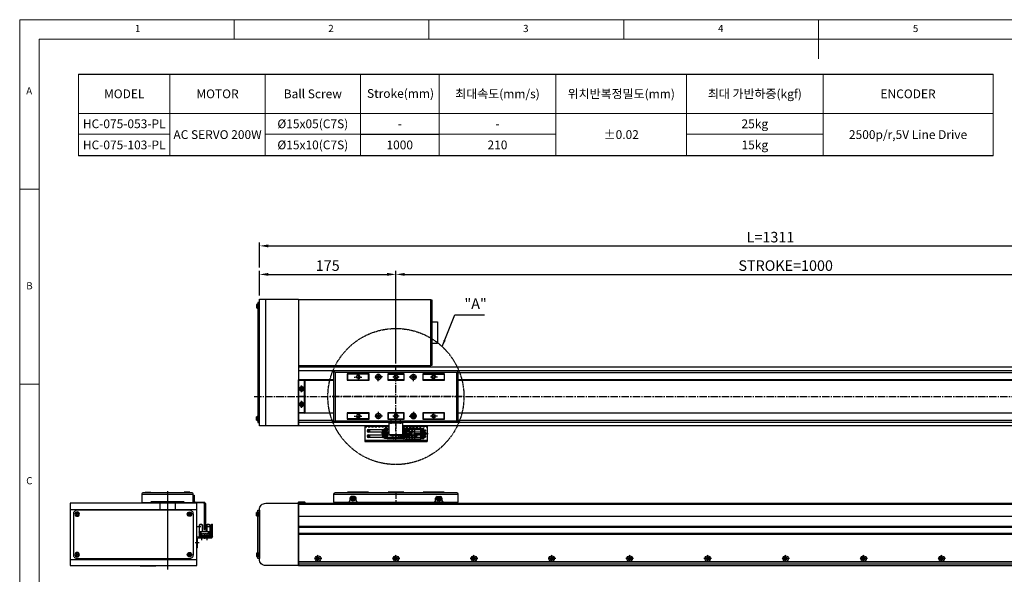
# Model space of a CAD drawing. Units: millimetres. Extents: x 10 to 6110, y 10 to 1395.
# Drawn here: x 4110 to 5373, y 684 to 1395 of the extents above; entities that cross this region are included whole.
import ezdxf

# ---------------------------------------------------------------- set-up
doc = ezdxf.new("R2010")
doc.units = ezdxf.units.MM
doc.header["$LTSCALE"] = 0.5
doc.header["$PDSIZE"] = -1
for name, pattern in [('CENTER', [2, 1.25, -0.25, 0.25, -0.25]), ('CENTER2', [28.575, 19.05, -3.175, 3.175, -3.175]), ('HIDDEN', [0.375, 0.25, -0.125]), ('PHANTOM', [2.5, 1.25, -0.25, 0.25, -0.25, 0.25, -0.25])]:
    doc.linetypes.add(name, pattern=pattern)
for name, color, linetype in [('1', 3, 'CENTER2'), ('2', 5, 'HIDDEN'), ('3', 6, 'PHANTOM'), ('4', 4, 'Continuous'), ('CL', 1, 'CENTER'), ('표제란', 4, 'Continuous')]:
    doc.layers.add(name, color=color, linetype=linetype)
doc.styles.get("Standard").update_dxf_attribs({"font": 'romans.shx', "bigfont": 'whgtxt.shx'})
doc.dimstyles.new('A3', dxfattribs={"dimscale": 4.5, "dimtxt": 3, "dimasz": 2.5, "dimexe": 1, "dimexo": 1, "dimgap": 1, "dimtad": 1, "dimdec": 4, "dimdsep": 46, "dimtxsty": 'Standard', "dimcen": 0, "dimclrd": 4, "dimclre": 4, "dimclrt": 254, "dimazin": 2, "dimtfac": 1, "dimtdec": 4, "dimtmove": 0, "dimatfit": 3, "dimfxl": 1, "dimtolj": 1, "dimarcsym": 0})

# ---------------------------------------------------------------- blocks, each defined once
blk = doc.blocks.new('표제란2')
at = {"linetype": 'Continuous', "lineweight": 0}
for p, q in [((10, 297), (10, 20)), ((410, 297), (10, 297))]:
    blk.add_line(p, q, dxfattribs=at)
at = {"layer": '표제란', "linetype": 'Continuous', "lineweight": 0}
for p, q in [((65, 292), (65, 297)), ((115, 297), (115, 292)), ((165, 292), (165, 297)), ((215, 297), (215, 287)), ((15, 292), (15, 25)), ((405, 292), (15, 292)), ((15, 253.5), (10, 253.5)), ((10, 203.5), (15, 203.5))]:
    blk.add_line(p, q, dxfattribs=at)
at = {"layer": '표제란', "linetype": 'Continuous', "lineweight": 0, "char_height": 1.85, "attachment_point": 1}
for s, insert in [('1', (39.58, 295.67)), ('2', (89.17, 295.67)), ('3', (139.17, 295.67)), ('4', (189.17, 295.67)), ('5', (239.17, 295.67)), ('A', (11.67, 279.67)), ('B', (11.67, 229.67)), ('C', (11.67, 179.67))]:
    blk.add_mtext(s, dxfattribs=dict(at, insert=insert))
blk = doc.blocks.new('A$C508A31F9')
for p, q in [((1.4, 29.8), (1.4, 9.6)), ((2.2, 27.3), (7.2, 27.3)), ((2.4, 30.8), (14, 30.8)), ((4.7, 29.8), (4.7, 24.8)), ((9.2, 27.3), (14.2, 27.3)), ((11.7, 29.8), (11.7, 24.8)), ((15, 29.8), (15, 9.6)), ((0, 20.3), (5.7, 20.3)), ((1.7, 23.8), (7.2, 23.8)), ((1.7, 16.8), (14.7, 16.8)), ((2.2, 20.8), (2.2, 19.8)), ((3.5, 20.8), (2.2, 20.8)), ((2.2, 19.8), (3.5, 19.8)), ((4.8, 20.3), (3.5, 21.5)), ((3.5, 21.5), (3.5, 20.8)), ((3.5, 19.1), (4.8, 20.3)), ((3.5, 19.8), (3.5, 19.1)), ((5.2, 16.8), (5.2, 13.8)), ((5.2, 15.8), (8.2, 15.8)), ((5.2, 13.8), (8.2, 13.8)), ((5.7, 23.5), (5.7, 17.1)), ((7.2, 23.8), (7.2, 22.3)), ((7.2, 22.8), (9.2, 22.8)), ((7.2, 22.3), (9.2, 22.3)), ((8.2, 16.8), (8.2, 13.8)), ((9.2, 23.8), (14.7, 23.8)), ((9.2, 23.8), (9.2, 22.3)), ((10.7, 23.5), (10.7, 17.1)), ((10.7, 20.3), (16.1, 20.3)), ((12.8, 20.8), (11.5, 20.8)), ((11.5, 20.8), (11.5, 19.8)), ((11.5, 19.8), (12.8, 19.8)), ((14.1, 20.3), (12.8, 21.5)), ((12.8, 21.5), (12.8, 20.8)), ((12.8, 19.1), (14.1, 20.3)), ((12.8, 19.8), (12.8, 19.1)), ((1.7, 9.3), (1.7, 5.5)), ((1.7, 9.3), (14.7, 9.3)), ((1.7, 5.8), (3.7, 5.8)), ((1.7, 5.5), (3.1, 5.5)), ((3.1, 5.8), (3.1, 4.1)), ((3.7, 9.3), (3.7, 5.8)), ((4, 4.4), (4, 3.9)), ((4.1, 3.1), (4.4, 3.1)), ((4.4, 9.8), (4.4, 2.5)), ((4.8, 4.4), (4.8, 3.9)), ((5.1, 9.3), (5.1, 3.8)), ((5.1, 8.1), (6.2, 8.1)), ((5.1, 6.5), (6.2, 6.5)), ((5.1, 5.8), (6.2, 5.8)), ((5.1, 5.5), (6.2, 5.5)), ((6.2, 9.3), (6.2, 3.8)), ((6.5, 4.4), (6.5, 3.9)), ((6.9, 9.8), (6.9, 2.5)), ((7.3, 4.4), (7.3, 3.9)), ((7.6, 9.3), (7.6, 3.8)), ((7.6, 8.1), (8.7, 8.1)), ((7.6, 6.5), (8.7, 6.5)), ((7.6, 5.8), (8.7, 5.8)), ((7.6, 5.5), (8.7, 5.5)), ((8.7, 9.3), (8.7, 3.8)), ((9, 4.4), (9, 3.9)), ((9.4, 9.8), (9.4, 2.5)), ((9.8, 4.4), (9.8, 3.9)), ((10.1, 9.3), (10.1, 3.8)), ((10.1, 8.1), (11.3, 8.1)), ((10.1, 6.5), (11.3, 6.5)), ((10.1, 5.8), (11.3, 5.8)), ((10.1, 5.5), (11.3, 5.5)), ((11.3, 9.3), (11.3, 3.8)), ((11.6, 4.4), (11.6, 3.9)), ((12, 9.8), (12, 2.5)), ((12.4, 4.4), (12.4, 3.9)), ((12.7, 9.3), (12.7, 3.8)), ((12.7, 5.8), (14.7, 5.8)), ((12.7, 5.5), (14.7, 5.5)), ((14.7, 9.3), (14.7, 5.5))]:
    blk.add_line(p, q)
for centre in [(4.7, 27.3), (11.7, 27.3)]:
    blk.add_circle(centre, 1.75)
for centre, radius, start, end in [((2.4, 29.8), 1, 90, 180), ((14, 29.8), 1, 0, 90), ((1.7, 23.5), 0.3, 90, 180), ((1.7, 17.1), 0.3, 180, 270), ((5.4, 23.5), 0.3, 0, 90), ((5.4, 17.1), 0.3, 270, 0), ((11, 23.5), 0.3, 90, 180), ((11, 17.1), 0.3, 180, 270), ((14.7, 23.5), 0.3, 0, 90), ((14.7, 17.1), 0.3, 270, 0), ((1.7, 9.6), 0.3, 180, 270), ((4.1, 4.1), 0.97, 180, 270), ((4.4, 4.4), 0.4, 0, 180), ((4.4, 3.9), 0.4, 180, 0), ((4.4, 3.8), 0.7, 270, 0), ((6.9, 3.8), 0.7, 180, 0), ((6.9, 4.4), 0.4, 0, 180), ((6.9, 3.9), 0.4, 180, 0), ((9.4, 3.8), 0.7, 180, 0), ((9.4, 4.4), 0.4, 0, 180), ((9.4, 3.9), 0.4, 180, 0), ((12, 3.8), 0.7, 180, 0), ((12, 4.4), 0.4, 0, 180), ((12, 3.9), 0.4, 180, 0), ((14.7, 9.6), 0.3, 270, 0)]:
    blk.add_arc(centre, radius, start, end)
for p in [(10.2, 26.3), (13.1, 28.3), (14.7, 23.8), (14.7, 16.8), (12, 3.1), (14.7, 9.3)]:
    blk.add_point(p)
at = {"layer": '1'}
for p, q in [((8.2, 32.9), (8.2, 0)), ((5.7, 20.3), (10.7, 20.3))]:
    blk.add_line(p, q, dxfattribs=at)
blk = doc.blocks.new('A$C2D5E0CA0')
blk.add_circle((4.3, 4.3), 1.7)
at = {"layer": '1'}
for p, q in [((8, 4.3), (0.5, 4.3)), ((4.3, 8), (4.3, 0.5))]:
    blk.add_line(p, q, dxfattribs=at)
blk = doc.blocks.new('A$C61661801')
for p, q in [((2, 42.5), (1.5, 43)), ((9, 42.5), (9.5, 43)), ((2, 0.5), (1.5, 0)), ((9, 0.5), (9.5, 0))]:
    blk.add_line(p, q)
for points in [[(1.5, 43), (1.5, 0), (9.5, 0), (9.5, 43)], [(2, 42.5), (2, 0.5), (9, 0.5), (9, 42.5)]]:
    blk.add_lwpolyline(points, close=True)
at = {"layer": '1'}
blk.add_line((11, 21.5), (0, 21.5), dxfattribs=at)
at = {"xscale": -1, "rotation": 270}
blk.add_blockref('A$C2D5E0CA0', (1.2, 27.2), dxfattribs=at)
at = {"rotation": 270}
blk.add_blockref('A$C2D5E0CA0', (1.2, 15.8), dxfattribs=at)
blk = doc.blocks.new('A$C7A684BAD')
for p, q in [((2.9, 4), (1.9, 3.4)), ((1.9, 3.4), (1.9, 2.3)), ((1.9, 2.3), (2.9, 1.7)), ((3.9, 3.4), (2.9, 4)), ((2.9, 1.7), (3.9, 2.3)), ((3.9, 2.3), (3.9, 3.4))]:
    blk.add_line(p, q)
for radius in [2.85, 2.11]:
    blk.add_circle((2.9, 2.9), radius)
blk = doc.blocks.new('A$C004721DF')
at = {"layer": '1'}
for p, q in [((0, 4.3), (8.7, 4.3)), ((4.3, 8.7), (4.3, 0))]:
    blk.add_line(p, q, dxfattribs=at)
blk.add_blockref('A$C7A684BAD', (1.5, 1.5))
blk = doc.blocks.new('A$C6D3C0BC0')
for radius in [3.45, 1.7]:
    blk.add_circle((5.4, 5.4), radius)
at = {"layer": '1'}
for p, q in [((10.9, 5.4), (0, 5.4)), ((5.4, 10.9), (5.4, 0))]:
    blk.add_line(p, q, dxfattribs=at)
blk = doc.blocks.new('A$C0F286ACC')
for p, q in [((5, 71), (7, 69)), ((165, 71), (163, 69)), ((5, 5), (7, 7)), ((165, 5), (163, 7))]:
    blk.add_line(p, q)
for points in [[(5, 71), (165, 71), (165, 5), (5, 5)], [(7, 69), (163, 69), (163, 7), (7, 7)], [(22.5, 67), (50.5, 67), (50.5, 59), (22.5, 59)], [(74.5, 67), (95.5, 67), (95.5, 59), (74.5, 59)], [(119.5, 67), (147.5, 67), (147.5, 59), (119.5, 59)], [(22.5, 17), (50.5, 17), (50.5, 9), (22.5, 9)], [(74.5, 17), (95.5, 17), (95.5, 9), (74.5, 9)], [(119.5, 17), (147.5, 17), (147.5, 9), (119.5, 9)]]:
    blk.add_lwpolyline(points, close=True)
at = {"layer": '1'}
for p, q in [((85, 76), (85, 0)), ((79, 72), (79, 68)), ((91, 72), (91, 68)), ((170, 38), (0, 38))]:
    blk.add_line(p, q, dxfattribs=at)
at = {"xscale": -1, "rotation": 180}
blk.add_blockref('A$C6D3C0BC0', (57, 68.5), dxfattribs=at)
at = {"rotation": 180}
blk.add_blockref('A$C6D3C0BC0', (112.9, 68.5), dxfattribs=at)
blk.add_blockref('A$C6D3C0BC0', (57, 7.5))
at = {"xscale": -1}
blk.add_blockref('A$C6D3C0BC0', (112.9, 7.5), dxfattribs=at)
blk = doc.blocks.new('A$C72326EEA')
for p, q in [((15, 18), (15, 0)), ((16.2, 17), (15, 17)), ((16.2, 1), (15, 1))]:
    blk.add_line(p, q)
blk.add_lwpolyline([(0.5, 18), (16.2, 18), (16.2, 0), (0.5, 0)], close=True)
at = {"layer": '1'}
for p, q in [((14, 15), (17.2, 15)), ((17.2, 9), (-0.5, 9)), ((14, 3), (17.2, 3))]:
    blk.add_line(p, q, dxfattribs=at)
blk = doc.blocks.new('A$C0985682D')
at = {"color": 7, "linetype": 'Continuous'}
for radius in [3.5, 1.7]:
    blk.add_circle((4.2, 4.2), radius, dxfattribs=at)
at = {"layer": '1', "linetype": 'CENTER', "ltscale": 5}
for p, q in [((8.4, 4.2), (0, 4.2)), ((4.2, 0), (4.2, 8.4))]:
    blk.add_line(p, q, dxfattribs=at)
blk = doc.blocks.new('A$C7A1F62A8')
h = blk.add_hatch()
h.set_pattern_fill('JIS_WOOD', color=1)
h.set_pattern_definition([(45, (-3595.0757, -761.2241), (-0.5, 0.5), [])])
h.paths.add_polyline_path([(4, 6.5, 0.414214), (1.5, 4), (4, 4)])
h.paths.add_polyline_path([(4, 4), (4, 1.5, 0.414214), (6.5, 4)])
blk.add_circle((4, 4), 2.5)
at = {"layer": '1'}
for p, q in [((8, 4), (0, 4)), ((4, 0), (4, 8))]:
    blk.add_line(p, q, dxfattribs=at)
blk = doc.blocks.new('A$C166745E2')
blk.add_circle((5, 5), 2.07)
at = {"layer": '1', "linetype": 'CENTER', "ltscale": 2}
for p, q in [((0, 5), (10, 5)), ((5, 10), (5, 0))]:
    blk.add_line(p, q, dxfattribs=at)
at = {"layer": 'CL'}
blk.add_arc((5, 5), 2.5, 270, 180, dxfattribs=at)
blk = doc.blocks.new('A$C4F1E058E')
for p, q in [((23, 66.5), (23, 67)), ((50, 66.5), (50.5, 66.5)), ((75, 66.5), (74.5, 66.5)), ((95, 66.5), (95.5, 66.5)), ((120, 66.5), (119.5, 66.5)), ((147, 66.5), (147, 67)), ((23, 59.5), (23, 59)), ((50, 59.5), (50.5, 59.5)), ((75, 59.5), (74.5, 59.5)), ((95, 59.5), (95.5, 59.5)), ((120, 59.5), (119.5, 59.5)), ((147, 59.5), (147, 59)), ((23, 16.5), (23, 17)), ((50, 16.5), (50.5, 16.5)), ((75, 16.5), (74.5, 16.5)), ((95, 16.5), (95.5, 16.5)), ((120, 16.5), (119.5, 16.5)), ((147, 16.5), (147, 17)), ((23, 9.5), (23, 9)), ((50, 9.5), (50.5, 9.5)), ((75, 9.5), (74.5, 9.5)), ((95, 9.5), (95.5, 9.5)), ((120, 9.5), (119.5, 9.5)), ((147, 9.5), (147, 9))]:
    blk.add_line(p, q)
for points in [[(50, 66.5), (23, 66.5), (23, 59.5), (50, 59.5)], [(75, 66.5), (95, 66.5), (95, 59.5), (75, 59.5)], [(120, 66.5), (147, 66.5), (147, 59.5), (120, 59.5)], [(50, 9.5), (23, 9.5), (23, 16.5), (50, 16.5)], [(75, 9.5), (95, 9.5), (95, 16.5), (75, 16.5)], [(120, 9.5), (147, 9.5), (147, 16.5), (120, 16.5)]]:
    blk.add_lwpolyline(points, close=True)
for name, p in [('A$C0F286ACC', (0, 0)), ('A$C166745E2', (31.5, 58)), ('A$C7A1F62A8', (81, 59))]:
    blk.add_blockref(name, p)
for name, p, rotation in [('A$C72326EEA', (76, 87.2), 270), ('A$C166745E2', (138.5, 18), 180)]:
    blk.add_blockref(name, p, dxfattribs=dict(rotation=rotation))
at = {"xscale": -1, "rotation": 180}
for name, p in [('A$C0985682D', (58.3, 67.2)), ('A$C0985682D', (103.3, 67.2)), ('A$C166745E2', (31.5, 18)), ('A$C0985682D', (58.3, 17.2)), ('A$C7A1F62A8', (81, 17)), ('A$C0985682D', (103.3, 17.2))]:
    blk.add_blockref(name, p, dxfattribs=at)
at = {"xscale": -1}
blk.add_blockref('A$C166745E2', (138.5, 58), dxfattribs=at)
blk = doc.blocks.new('A$C5DDC051E')
blk.add_circle((2.7, 2.7), 1.23)
at = {"layer": '1', "linetype": 'CENTER', "ltscale": 2}
for p, q in [((0, 2.7), (5.4, 2.7)), ((2.7, 5.4), (2.7, 0))]:
    blk.add_line(p, q, dxfattribs=at)
at = {"layer": 'CL'}
blk.add_arc((2.7, 2.7), 1.5, 270, 180, dxfattribs=at)
blk = doc.blocks.new('A$C0DE170C1')
for p, q in [((158, 13.5), (2, 13.5)), ((0, 11.5), (160, 11.5)), ((0, 11.5), (0, 1.5)), ((0, 1.5), (19, 1.5)), ((142, 1), (18, 1)), ((142, 0), (18, 0)), ((19, 1.5), (31, 1.5)), ((21, 6.5), (21, 3.5)), ((27, 8.5), (23, 8.5)), ((29, 3.5), (29, 6.5)), ((31, 1.5), (129, 1.5)), ((141, 1.5), (129, 1.5)), ((131, 3.5), (131, 6.5)), ((133, 8.5), (137, 8.5)), ((139, 6.5), (139, 3.5)), ((141, 1.5), (160, 1.5)), ((160, 1.5), (160, 11.5))]:
    blk.add_line(p, q)
for points in [[(45, 13.5), (45, 14), (18, 14), (18, 13.5)], [(90, 13.5), (90, 14), (70, 14), (70, 13.5)], [(142, 13.5), (142, 14), (115, 14), (115, 13.5)], [(18, 1.5), (18, 1)], [(142, 1), (142, 1.5)], [(142, 1.5), (142, 1)]]:
    blk.add_lwpolyline(points)
for centre, radius, start, end in [((2, 11.5), 2, 90, 180), ((158, 11.5), 2, 0, 90), ((16.5, 1.5), 1.5, 180, 0), ((80, -270.5), 277.5, 101.951, 102.9102), ((19, 3.5), 2, 270, 0), ((23, 6.5), 2, 90, 180), ((27, 6.5), 2, 0, 90), ((31, 3.5), 2, 180, 270), ((36.7, 2.6), 1.5, 227.7663, 312.2337), ((123.3, 2.6), 1.5, 227.7663, 312.2337), ((129, 3.5), 2, 270, 0), ((133, 6.5), 2, 90, 180), ((137, 6.5), 2, 0, 90), ((80, -270.5), 277.5, 77.0898, 78.049), ((141, 3.5), 2, 180, 270), ((143.5, 1.5), 1.5, 180, 0)]:
    blk.add_arc(centre, radius, start, end)
at = {"layer": '1'}
blk.add_line((80, 15), (80, 0), dxfattribs=at)
for p in [(22.1, 2.6), (132.1, 2.6)]:
    blk.add_blockref('A$C7A684BAD', p)
at = {"extrusion": (0, 0, -1), "zscale": -1}
blk.add_blockref('A$C5DDC051E', (-27.7, 2.8), dxfattribs=at)
at = {"extrusion": (0, 0, -1), "xscale": -1, "zscale": -1}
blk.add_blockref('A$C5DDC051E', (-132.3, 2.8), dxfattribs=at)
blk = doc.blocks.new('A$C12AD6EBF')
for p, q in [((2.7, 17.8), (2.7, 2.6)), ((3, 18.1), (7, 18.1)), ((3.7, 18.4), (3.7, 18.1)), ((3.7, 18.4), (6.1, 18.4)), ((6.1, 18.4), (6.1, 18.1)), ((6.7, 18.1), (6.7, 9.6)), ((7, 18.1), (7, 9.6)), ((12, 18.1), (16, 18.1)), ((12, 18.1), (12, 8.8)), ((12.3, 18.1), (12.3, 8.8)), ((13, 18.4), (13, 18.1)), ((13, 18.4), (15.4, 18.4)), ((15.4, 18.4), (15.4, 18.1)), ((16.3, 17.8), (16.3, 2.6)), ((2.7, 3.9), (16.3, 3.9)), ((2.7, 3.2), (16.3, 3.2)), ((2.7, 2.6), (16.3, 2.6)), ((3, 8.8), (16, 8.8)), ((3.4, 8.1), (3.4, 7.4)), ((5, 8.1), (3.4, 8.1)), ((4, 7.4), (3.4, 7.4)), ((4, 7.4), (4, 3.9)), ((4, 5.9), (15.1, 5.9)), ((4.5, 6.2), (6.4, 6.2)), ((4.5, 6.2), (4.5, 5.9)), ((4.6, 7.4), (4.6, 6.2)), ((5, 7.4), (4.6, 7.4)), ((5, 8.1), (5, 7.4)), ((6.4, 6.2), (6.4, 5.9)), ((6.5, 9.6), (9.5, 9.6)), ((6.5, 9.6), (6.5, 8.8)), ((7.5, 6.2), (8.9, 6.2)), ((7.5, 6.2), (7.5, 5.9)), ((8.9, 6.2), (8.9, 5.9)), ((9.5, 9.8), (9.5, 8.8)), ((9.5, 9.1), (12, 9.1)), ((10.1, 6.2), (11.5, 6.2)), ((10.1, 6.2), (10.1, 5.9)), ((11.5, 6.2), (11.5, 5.9)), ((12.6, 6.2), (14, 6.2)), ((12.6, 6.2), (12.6, 5.9)), ((14, 8.1), (14, 7.4)), ((14, 8.1), (15.6, 8.1)), ((14, 7.4), (14.4, 7.4)), ((14, 6.2), (14, 5.9)), ((14.4, 7.4), (14.4, 5.9)), ((15.1, 7.4), (15.1, 3.9)), ((15.1, 7.4), (15.6, 7.4)), ((15.6, 8.1), (15.6, 7.4))]:
    blk.add_line(p, q)
for centre, start, end in [((3, 17.8), 90, 180), ((16, 17.8), 0, 90), ((3, 8.5), 90, 180), ((16, 8.5), 0, 90)]:
    blk.add_arc(centre, 0.3, start, end)
blk.add_point((3, 18.1))
at = {"layer": '1'}
for p, q in [((0, 15.2), (19, 15.2)), ((9.5, 21), (9.5, 0))]:
    blk.add_line(p, q, dxfattribs=at)
blk.add_point((0, 15.2), dxfattribs=at)
blk = doc.blocks.new('A$C22C65C75')
for p, q in [((0, 13.8), (0, 30)), ((1.2, 30), (0, 30)), ((1.2, 14.5), (1.2, 30)), ((18, 12.8), (1, 12.8)), ((19.2, 14), (1.7, 14)), ((20.2, 0), (20.2, 13)), ((19, 0), (19, 11.8)), ((19, 0), (20.2, 0))]:
    blk.add_line(p, q)
for centre, radius, start, end in [((1, 13.8), 1, 180, 270), ((1.7, 14.5), 0.5, 180, 270), ((18, 11.8), 1, 0, 90), ((19.2, 13), 1, 0, 90)]:
    blk.add_arc(centre, radius, start, end)
at = {"layer": '1'}
for p, q in [((7.2, 17.4), (7.2, 9.5)), ((14.2, 17.4), (14.2, 9.5)), ((16.9, 6), (22, 6))]:
    blk.add_line(p, q, dxfattribs=at)
blk = doc.blocks.new('A$C715037D1')
blk.add_lwpolyline([(15.2, 44), (14, 44), (14, 36.2, -0.414214), (12.8, 35), (1.5, 35, 0.414214), (-0.5, 33), (-0.5, 0), (0.7, 0), (0.7, 32.6, -0.414214), (1.9, 33.8), (13.2, 33.8, 0.414214), (15.2, 35.8), (15.2, 44)], format="xyb")
at = {"layer": '1'}
blk.add_line((13, 39), (16.2, 39), dxfattribs=at)
blk = doc.blocks.new('*D206')
at = {"color": 4, "lineweight": -2, "transparency": 16777216}
for p, q in [((4417.7, 1041.2), (4417.7, 1072.8)), ((4428.9, 1068.3), (4581.4, 1068.3)), ((4592.7, 954.2), (4592.7, 1072.8))]:
    blk.add_line(p, q, dxfattribs=at)
at = {"color": 4, "transparency": 16777216}
for points in [[(4428.9, 1070.2), (4428.9, 1066.5), (4417.7, 1068.3)], [(4581.4, 1070.2), (4581.4, 1066.5), (4592.7, 1068.3)]]:
    blk.add_solid(points, dxfattribs=at)
at = {"layer": 'Defpoints', "color": 0, "transparency": 16777216}
for p in [(4592.7, 1068.3), (4417.7, 1036.7), (4592.7, 949.7)]:
    blk.add_point(p, dxfattribs=at)
at = {"color": 254, "transparency": 16777216, "insert": (4505.2, 1079.6), "char_height": 13.5, "attachment_point": 5}
blk.add_mtext('\\A1;175', dxfattribs=at)
blk = doc.blocks.new('*D208')
at = {"color": 4, "lineweight": -2, "transparency": 16777216}
for p, q in [((4417.7, 1077.3), (4417.7, 1109.4)), ((4428.9, 1104.9), (5717.4, 1104.9)), ((5728.7, 1077.3), (5728.7, 1109.4))]:
    blk.add_line(p, q, dxfattribs=at)
at = {"color": 4, "transparency": 16777216}
for points in [[(4428.9, 1106.7), (4428.9, 1103), (4417.7, 1104.9)], [(5717.4, 1106.7), (5717.4, 1103), (5728.7, 1104.9)]]:
    blk.add_solid(points, dxfattribs=at)
at = {"layer": 'Defpoints', "color": 0, "transparency": 16777216}
for p in [(5728.7, 1104.9), (4417.7, 1072.8), (5728.7, 1072.8)]:
    blk.add_point(p, dxfattribs=at)
at = {"color": 254, "transparency": 16777216, "insert": (5073.2, 1116.1), "char_height": 13.5, "attachment_point": 5}
blk.add_mtext('\\A1;L=1311', dxfattribs=at)
blk = doc.blocks.new('A$C06157F18')
at = {"color": 7, "linetype": 'Continuous'}
for radius in [3.5, 1.7]:
    blk.add_circle((3.5, 3.5), radius, dxfattribs=at)
blk = doc.blocks.new('*D211')
at = {"color": 4, "lineweight": -2, "transparency": 16777216}
for p, q in [((4592.7, 954.2), (4592.7, 1072.8)), ((4603.9, 1068.3), (5581.4, 1068.3)), ((5592.7, 954.2), (5592.7, 1072.8))]:
    blk.add_line(p, q, dxfattribs=at)
at = {"color": 4, "transparency": 16777216}
for points in [[(4603.9, 1070.2), (4603.9, 1066.5), (4592.7, 1068.3)], [(5581.4, 1070.2), (5581.4, 1066.5), (5592.7, 1068.3)]]:
    blk.add_solid(points, dxfattribs=at)
at = {"layer": 'Defpoints', "color": 0, "transparency": 16777216}
for p in [(5592.7, 1068.3), (4592.7, 949.7), (5592.7, 949.7)]:
    blk.add_point(p, dxfattribs=at)
at = {"color": 254, "transparency": 16777216, "insert": (5092.7, 1079.6), "char_height": 13.5, "attachment_point": 5}
blk.add_mtext('\\A1;STROKE=1000', dxfattribs=at)

msp = doc.modelspace()

# ---------------------------------------------------------------- linework, layer by layer
for p, q in [((4185.50299, 1325.11346), (5358.70886, 1325.11346)), ((4547.16796, 1248.2439), (4647.98049, 1248.2439)), ((5358.70886, 1220.52046), (4185.50299, 1220.52046)), ((4425.65656, 874.17533), (4425.65656, 1036.67533)), ((4414.00656, 1029.5354), (4414.00656, 1025.31526)), ((4415.30656, 1024.57533), (4415.30656, 1030.27533)), ((4415.30656, 1030.27533), (4415.65656, 1030.27533)), ((4415.65656, 1024.57533), (4415.30656, 1024.57533)), ((4415.65656, 1030.27533), (4415.65656, 1024.57533)), ((5717.65656, 944.82732), (4467.65656, 944.82732)), ((5717.65656, 942.26213), (4672.65656, 942.26213)), ((4512.65656, 933.17534), (4467.65656, 933.17534)), ((5717.65656, 933.17534), (4672.65656, 933.17534)), ((4414.00656, 881.31526), (4414.00656, 885.5354)), ((4415.65656, 886.27533), (4415.30656, 886.27533)), ((4415.30656, 886.27533), (4415.30656, 880.57533)), ((4415.65656, 880.57533), (4415.65656, 886.27533)), ((4512.65656, 890.17532), (4467.65656, 890.17532)), ((5717.65656, 890.17532), (4672.65656, 890.17532)), ((4415.30656, 880.57533), (4415.65656, 880.57533)), ((4512.65656, 881.08854), (4467.65656, 881.08854)), ((4583.65656, 878.52334), (4467.65656, 878.52334)), ((4552.65656, 874.17533), (4552.65656, 853.97533)), ((4552.65656, 874.17533), (4583.65656, 874.17533)), ((4592.65656, 866.67532), (4592.65656, 872.1161)), ((5717.65656, 878.52334), (4601.65656, 878.52334)), ((4601.65656, 874.17533), (4632.65656, 874.17533)), ((4632.65656, 874.17533), (4632.65656, 853.97533)), ((5717.65656, 881.08854), (4672.65656, 881.08854)), ((4557.65656, 869.42533), (4583.65656, 869.42533)), ((4583.65656, 865.92533), (4557.65656, 865.92533)), ((4557.65656, 862.42533), (4627.65656, 862.42533)), ((4582.13156, 867.98532), (4574.79184, 867.98532)), ((4582.13156, 865.44532), (4574.79184, 865.44532)), ((4582.13156, 862.90532), (4574.79184, 862.90532)), ((4582.13156, 860.36532), (4574.84861, 860.36532)), ((4575.43156, 860.09532), (4575.43156, 860.36532)), ((4581.63156, 868.68532), (4576.13156, 868.68532)), ((4581.63156, 867.28532), (4576.13156, 867.28532)), ((4581.63156, 866.14532), (4576.13156, 866.14532)), ((4581.63156, 864.74532), (4576.13156, 864.74532)), ((4581.63156, 863.60532), (4576.13156, 863.60532)), ((4581.63156, 862.20532), (4576.13156, 862.20532)), ((4581.63156, 861.06532), (4576.13156, 861.06532)), ((4576.73156, 868.38532), (4576.23156, 868.38532)), ((4576.73156, 867.58532), (4576.23156, 867.58532)), ((4576.73156, 865.84532), (4576.23156, 865.84532)), ((4576.73156, 865.04532), (4576.23156, 865.04532)), ((4576.73156, 863.30532), (4576.23156, 863.30532)), ((4576.73156, 862.50532), (4576.23156, 862.50532)), ((4576.73156, 860.76532), (4576.23156, 860.76532)), ((4576.73156, 859.96532), (4576.23156, 859.96532)), ((4578.13156, 859.12532), (4576.40156, 859.12532)), ((4581.63156, 870.67532), (4577.83156, 870.67532)), ((4577.83156, 868.68532), (4577.83156, 870.67532)), ((4577.83156, 866.14532), (4577.83156, 867.28532)), ((4577.83156, 863.60532), (4577.83156, 864.74532)), ((4577.83156, 861.06532), (4577.83156, 862.20532)), ((4577.83156, 857.67532), (4577.83156, 859.12532)), ((4578.13156, 868.68532), (4578.13156, 870.67532)), ((4578.13156, 866.14532), (4578.13156, 867.28532)), ((4578.13156, 863.60532), (4578.13156, 864.74532)), ((4578.13156, 861.06532), (4578.13156, 862.20532)), ((4581.63156, 859.66532), (4578.13156, 859.66532)), ((4578.13156, 857.67532), (4578.13156, 859.66532)), ((4578.83156, 866.14532), (4578.83156, 867.28532)), ((4578.83156, 863.60532), (4578.83156, 864.74532)), ((4578.83156, 861.06532), (4578.83156, 862.20532)), ((4580.43156, 866.14532), (4580.43156, 867.28532)), ((4580.43156, 863.60532), (4580.43156, 864.74532)), ((4580.43156, 861.06532), (4580.43156, 862.20532)), ((4581.63156, 857.67532), (4581.63156, 870.67532)), ((4583.65656, 870.97532), (4581.93156, 870.97532)), ((4586.18156, 861.17532), (4586.18156, 862.97533)), ((4589.18156, 861.17532), (4586.18156, 861.17532)), ((4588.18156, 861.17532), (4588.18156, 862.97533)), ((4589.18156, 857.67532), (4589.18156, 862.97533)), ((4595.83156, 861.67532), (4589.48156, 861.67532)), ((4591.45655, 859.47533), (4592.65655, 860.77533)), ((4592.15656, 859.47532), (4591.45656, 859.47532)), ((4592.15656, 858.17532), (4592.15656, 859.47532)), ((4592.65655, 860.77532), (4593.85655, 859.47532)), ((4592.65656, 856.0099), (4592.65656, 861.67532)), ((4593.85655, 859.47532), (4593.15656, 859.47532)), ((4593.15656, 859.47532), (4593.15656, 858.17532)), ((4596.13156, 857.67532), (4596.13156, 862.97533)), ((4602.13656, 860.67532), (4597.13656, 860.67532)), ((4599.63656, 858.17532), (4599.63656, 862.97533)), ((4602.13156, 870.97532), (4601.65656, 870.97532)), ((4601.65656, 869.42533), (4627.65656, 869.42533)), ((4602.13656, 867.67532), (4601.65656, 867.67532)), ((4627.65656, 865.92533), (4601.65656, 865.92533)), ((4603.13156, 858.37532), (4603.13156, 869.97532)), ((4632.65656, 855.17533), (4552.65656, 855.17533)), ((4552.65656, 853.97533), (4632.65656, 853.97533)), ((4627.65656, 858.92533), (4557.65656, 858.92533)), ((4581.63156, 857.67532), (4577.83156, 857.67532)), ((4602.13156, 857.37532), (4581.93156, 857.37532)), ((4593.15656, 858.17532), (4592.15656, 858.17532)), ((4266.59229, 786.3091), (4332.59229, 786.3091)), ((4321.09229, 776.15911), (4278.09229, 776.1591)), ((4475.65656, 776.15911), (4467.65656, 776.15911)), ((5717.65656, 773.36466), (4467.65656, 773.36466)), ((4174.59229, 766.80911), (4337.09229, 766.80911)), ((4414.00656, 758.69903), (4414.00656, 762.91918)), ((4415.65656, 763.65911), (4415.30656, 763.65911)), ((4415.30656, 763.65911), (4415.30656, 757.95911)), ((4415.30656, 757.95911), (4415.65656, 757.95911)), ((4415.65656, 757.95911), (4415.65656, 763.65911)), ((5717.65656, 757.80911), (4467.65656, 757.80911)), ((5717.65656, 744.80911), (4467.65656, 744.80911)), ((5717.65656, 743.80911), (4467.65656, 743.80911)), ((5717.65656, 735.80911), (4467.65656, 735.80911)), ((5717.65656, 734.80911), (4467.65656, 734.80911)), ((4414.00656, 710.91918), (4414.00656, 706.69903)), ((4415.30656, 705.95911), (4415.30656, 711.65911)), ((4415.30656, 711.65911), (4415.65656, 711.65911)), ((4415.65656, 711.65911), (4415.65656, 705.95911)), ((4174.59229, 702.80911), (4337.09229, 702.80911)), ((4415.65656, 705.95911), (4415.30656, 705.95911)), ((5717.65656, 696.80911), (4467.65656, 696.80911))]:
    msp.add_line(p, q)
at = {"color": 7, "lineweight": 0}
for points in [[(4185.50299, 1325.11346), (4185.50299, 1220.52046)], [(4302.69756, 1325.11346), (4302.69756, 1220.52046)], [(4424.93276, 1325.11346), (4424.93276, 1220.52046)], [(4547.16796, 1325.11346), (4547.16796, 1220.52046)], [(4647.98049, 1325.11346), (4647.98049, 1220.52046)], [(4797.93914, 1325.11346), (4797.93914, 1220.52046)], [(4965.53997, 1325.11346), (4965.53997, 1220.52046)], [(5140.70175, 1325.11346), (5140.70175, 1220.52046)], [(5358.70886, 1325.11346), (5358.70886, 1220.52046)], [(4185.50299, 1274.70719), (5358.70886, 1274.70719)], [(4185.50299, 1248.2439), (4302.69756, 1248.2439)], [(4424.93276, 1248.2439), (4547.16796, 1248.2439)], [(4647.98049, 1248.2439), (4797.93914, 1248.2439)], [(4965.53997, 1248.2439), (5140.70175, 1248.2439)]]:
    msp.add_lwpolyline(points, dxfattribs=at)
for points in [[(4417.65656, 1036.67533), (4467.65656, 1036.67533), (4467.65656, 874.17533), (4417.65656, 874.17533)], [(4415.65656, 878.42533), (4417.65656, 878.42533), (4417.65656, 1032.42533), (4415.65656, 1032.42533)], [(4637.65656, 1035.67533), (4467.65656, 1035.67533), (4467.65656, 951.67533), (4637.65656, 951.67533)], [(4637.65656, 1035.67533), (4638.85656, 1035.67533), (4638.85656, 951.67533), (4637.65656, 951.67533)], [(4645.85656, 979.67533), (4638.85656, 979.67533), (4638.85656, 1007.67533), (4645.85656, 1007.67533)], [(4174.59229, 694.80911), (4337.09229, 694.80911), (4337.09229, 774.80911), (4174.59229, 774.80911)], [(4468.15656, 776.65911), (4475.15656, 776.65911), (4475.65656, 776.15911), (4475.65656, 774.80911), (4467.65656, 774.80911), (4467.65656, 776.15911)], [(4467.65656, 774.80911), (5717.65656, 774.80911), (5717.65656, 699.80911), (4467.65656, 699.80911)], [(4415.65656, 765.80911), (4417.65656, 765.80911), (4417.65656, 703.80911), (4415.65656, 703.80911)], [(4467.65656, 699.80911), (5717.65656, 699.80911), (5717.65656, 694.30911), (4467.65656, 694.30911)]]:
    msp.add_lwpolyline(points, close=True)
for points in [[(5717.65656, 933.17534), (5717.65656, 949.17533), (4467.65656, 949.17533), (4467.65656, 933.17534)], [(4583.65656, 874.17533), (4467.65656, 874.17533), (4467.65656, 890.17532)], [(5717.65656, 890.17532), (5717.65656, 874.17533), (4601.65656, 874.17533)], [(4271.09229, 788.3091), (4271.09229, 788.80911), (4278.09229, 788.80911), (4278.09229, 788.3091)], [(4328.09229, 788.3091), (4328.09229, 788.80911), (4321.09229, 788.80911), (4321.09229, 788.3091)], [(4321.09229, 774.80911), (4321.09229, 776.15911), (4320.59229, 776.65911), (4278.59229, 776.6591), (4278.09229, 776.1591), (4278.09229, 774.8091)], [(4264.09229, 694.80911), (4264.59229, 694.30911), (4284.59229, 694.30911), (4285.09229, 694.80911)], [(4335.09229, 694.80911), (4334.59229, 694.30911), (4314.59229, 694.30911), (4314.09229, 694.80911)]]:
    msp.add_lwpolyline(points)
msp.add_lwpolyline([(4321.09229, 775.8091), (4332.59229, 775.8091), (4332.59229, 786.3091, 0.4142135624), (4330.59229, 788.3091), (4268.59229, 788.3091, 0.4142135624), (4266.59229, 786.3091), (4266.59229, 775.8091), (4278.09229, 775.8091)], format="xyb")
for points in [[(4467.65656, 694.80911), (4425.65656, 694.80911, -0.4142135624), (4417.65656, 702.80911), (4417.65656, 766.80911, -0.4142135624), (4425.65656, 774.80911), (4467.65656, 774.80911)], [(4327.84229, 765.80911), (4183.84229, 765.80911, 0.4142135624), (4178.84229, 760.80911), (4178.84229, 708.80911, 0.4142135624), (4183.84229, 703.80911), (4327.84229, 703.80911, 0.4142135624), (4332.84229, 708.80911), (4332.84229, 760.80911, 0.4142135624)]]:
    msp.add_lwpolyline(points, format="xyb", close=True)
for centre, radius in [((4599.63656, 860.67532), 1.75), ((4492.65656, 703.80911), 1.6), ((4592.65656, 703.80911), 1.6), ((4692.65656, 703.80911), 1.6), ((4792.65656, 703.80911), 1.6), ((4792.65656, 703.80911), 1.6), ((4892.65656, 703.80911), 1.6), ((4892.65656, 703.80911), 1.6), ((4992.65656, 703.80911), 1.6), ((4992.65656, 703.80911), 1.6), ((5092.65656, 703.80911), 1.6), ((5092.65656, 703.80911), 1.6), ((5192.65656, 703.80911), 1.6), ((5192.65656, 703.80911), 1.6), ((5292.65656, 703.80911), 1.6), ((5292.65656, 703.80911), 1.6)]:
    msp.add_circle(centre, radius)
at = {"color": 7, "linetype": 'Continuous'}
for centre in [(4492.65656, 703.80911), (4492.65656, 703.80911), (4592.65656, 703.80911), (4592.65656, 703.80911), (4692.65656, 703.80911), (4692.65656, 703.80911), (4792.65656, 703.80911), (4792.65656, 703.80911), (4892.65656, 703.80911), (4892.65656, 703.80911), (4992.65656, 703.80911), (4992.65656, 703.80911), (5092.65656, 703.80911), (5092.65656, 703.80911), (5192.65656, 703.80911), (5192.65656, 703.80911), (5292.65656, 703.80911), (5292.65656, 703.80911)]:
    msp.add_circle(centre, 3.50001, dxfattribs=at)
for centre, radius, start, end in [((4416.06814, 1027.42533), 2.95, 104.96101777, 134.33399218), ((4416.06814, 1027.42533), 2.95, 225.66600782, 255.03898223), ((4416.06814, 883.42533), 2.95, 104.96101777, 134.33399218), ((4416.06814, 883.42533), 2.95, 225.66600782, 255.03898223), ((4557.65656, 867.67533), 1.75, 90, 270), ((4557.65656, 860.67533), 1.75, 90, 270), ((4576.13156, 867.98532), 0.7, 89.99998998, 270.00001), ((4576.13156, 865.44532), 0.7, 89.99998998, 270.00001), ((4576.13156, 862.90532), 0.7, 89.99998998, 270.00001), ((4576.13156, 860.36532), 0.7, 90, 180), ((4576.40156, 860.09532), 0.97, 180, 270.00001), ((4576.23156, 867.98532), 0.4, 89.99998998, 270.00001), ((4576.23156, 865.44532), 0.4, 89.99998998, 270.00001), ((4576.23156, 862.90532), 0.4, 89.99998998, 270.00001), ((4576.23156, 860.36532), 0.4, 89.99998998, 270.00001), ((4576.73156, 867.98532), 0.4, 269.99999, 90), ((4576.73156, 865.44532), 0.4, 269.99999, 90), ((4576.73156, 862.90532), 0.4, 269.99999, 90), ((4576.73156, 860.36532), 0.4, 269.99999, 90), ((4581.93156, 870.67532), 0.3, 90, 180), ((4589.48156, 861.37532), 0.3, 90, 180), ((4595.83156, 861.37532), 0.3, 359.999997, 90), ((4602.13156, 869.97532), 1, 359.999997, 90), ((4627.65656, 867.67533), 1.75, 270, 90), ((4627.65656, 860.67533), 1.75, 270, 90), ((4581.93156, 857.67532), 0.3, 180, 270.00001), ((4589.48156, 857.67532), 0.3, 180, 270.00001), ((4595.83156, 857.67532), 0.3, 269.99999, 359.999997), ((4602.13156, 858.37532), 1, 269.99999, 359.999997), ((4416.06814, 760.80911), 2.95, 104.96101777, 134.33399218), ((4416.06814, 760.80911), 2.95, 225.66600782, 255.03898223), ((4416.06814, 708.80911), 2.95, 104.96101777, 134.33399218), ((4416.06814, 708.80911), 2.95, 225.66600782, 255.03898223)]:
    msp.add_arc(centre, radius, start, end)
for p in [(4575.43156, 867.98532), (4581.63156, 870.67532)]:
    msp.add_point(p)
at = {"layer": '1'}
for p, q in [((4410.65656, 911.67533), (5730.65656, 911.67533)), ((4559.69656, 867.67533), (4555.61656, 867.67533)), ((4559.69656, 860.67533), (4555.61656, 860.67533)), ((4557.65656, 865.63533), (4557.65656, 869.71533)), ((4557.65656, 858.63533), (4557.65656, 862.71533)), ((4583.65656, 864.17532), (4572.33878, 864.17532)), ((4592.65656, 861.67532), (4592.65656, 862.97533)), ((4605.21299, 864.17532), (4601.65656, 864.17532)), ((4629.69656, 867.67533), (4625.61656, 867.67533)), ((4629.69656, 860.67533), (4625.61656, 860.67533)), ((4627.65656, 865.63533), (4627.65656, 869.71533)), ((4627.65656, 858.63533), (4627.65656, 862.71533)), ((4299.59229, 790.3091), (4299.59229, 765.0591)), ((4289.59229, 777.15911), (4289.59229, 765.40911)), ((4299.59229, 782.80911), (4299.59229, 689.80911)), ((4299.59229, 782.80911), (4299.59229, 689.80911)), ((4299.59229, 776.80911), (4299.59229, 692.80911)), ((4309.59229, 777.15911), (4309.59229, 765.40911))]:
    msp.add_line(p, q, dxfattribs=at)
at = {"layer": '1', "ltscale": 0.1}
for p, q in [((4492.65656, 698.80911), (4492.65656, 708.80911)), ((4592.65656, 698.80911), (4592.65656, 708.80911)), ((4692.65656, 698.80911), (4692.65656, 708.80911)), ((4792.65656, 698.80911), (4792.65656, 708.80911)), ((4792.65656, 698.80911), (4792.65656, 708.80911)), ((4892.65656, 698.80911), (4892.65656, 708.80911)), ((4892.65656, 698.80911), (4892.65656, 708.80911)), ((4992.65656, 698.80911), (4992.65656, 708.80911)), ((4992.65656, 698.80911), (4992.65656, 708.80911)), ((5092.65656, 698.80911), (5092.65656, 708.80911)), ((5092.65656, 698.80911), (5092.65656, 708.80911)), ((5192.65656, 698.80911), (5192.65656, 708.80911)), ((5192.65656, 698.80911), (5192.65656, 708.80911)), ((5292.65656, 698.80911), (5292.65656, 708.80911)), ((5292.65656, 698.80911), (5292.65656, 708.80911)), ((4497.65656, 703.80911), (4487.65656, 703.80911)), ((4597.65656, 703.80911), (4587.65656, 703.80911)), ((4697.65656, 703.80911), (4687.65656, 703.80911)), ((4797.65656, 703.80911), (4787.65656, 703.80911)), ((4797.65656, 703.80911), (4787.65656, 703.80911)), ((4897.65656, 703.80911), (4887.65656, 703.80911)), ((4897.65656, 703.80911), (4887.65656, 703.80911)), ((4997.65656, 703.80911), (4987.65656, 703.80911)), ((4997.65656, 703.80911), (4987.65656, 703.80911)), ((5097.65656, 703.80911), (5087.65656, 703.80911)), ((5097.65656, 703.80911), (5087.65656, 703.80911)), ((5197.65656, 703.80911), (5187.65656, 703.80911)), ((5197.65656, 703.80911), (5187.65656, 703.80911)), ((5297.65656, 703.80911), (5287.65656, 703.80911)), ((5297.65656, 703.80911), (5287.65656, 703.80911))]:
    msp.add_line(p, q, dxfattribs=at)
at = {"layer": '2'}
for p, q in [((4552.65656, 872.97533), (4583.65656, 872.97533)), ((4601.65656, 872.97533), (4632.65656, 872.97533))]:
    msp.add_line(p, q, dxfattribs=at)
at = {"layer": '3'}
msp.add_circle((4592.65656, 911.67533), 87.26245, dxfattribs=at)
at = {"layer": '4'}
for p, q in [((4475.65656, 932.67533), (4512.65656, 932.67533)), ((4672.65656, 932.67533), (5709.65656, 932.67533)), ((4475.65656, 890.67533), (4512.65656, 890.67533)), ((4672.65656, 890.67533), (5709.65656, 890.67533))]:
    msp.add_line(p, q, dxfattribs=at)

# ---------------------------------------------------------------- block references
at = {"xscale": 5, "yscale": 5, "zscale": 5}
msp.add_blockref('표제란2', (4060, -90), dxfattribs=at)
at = {"xscale": -1, "rotation": 180}
for name, p in [('A$C4F1E058E', (4507.65656, 949.67533)), ('A$C61661801', (4466.15656, 933.17532)), ('A$C004721DF', (4467.30656, 926.02532)), ('A$C004721DF', (4467.30656, 906.02532))]:
    msp.add_blockref(name, p, dxfattribs=at)
at = {"rotation": 90}
msp.add_blockref('A$C508A31F9', (4633.92433, 856.00989), dxfattribs=at)
at = {"xscale": -1}
for name, p in [('A$C715037D1', (4347.79229, 741.3091)), ('A$C7A684BAD', (4186.69229, 757.9591)), ('A$C22C65C75', (4357.29229, 717.80911)), ('A$C7A684BAD', (4186.69229, 705.9591))]:
    msp.add_blockref(name, p, dxfattribs=at)
for name, p in [('A$C0DE170C1', (4512.65656, 774.80913)), ('A$C7A684BAD', (4324.99229, 757.9591)), ('A$C7A684BAD', (4324.99229, 705.9591)), ('A$C06157F18', (4489.15655, 700.3091)), ('A$C06157F18', (4589.15655, 700.3091)), ('A$C06157F18', (4689.15655, 700.3091)), ('A$C06157F18', (4789.15655, 700.3091)), ('A$C06157F18', (4789.15655, 700.3091)), ('A$C06157F18', (4889.15655, 700.3091)), ('A$C06157F18', (4889.15655, 700.3091)), ('A$C06157F18', (4989.15655, 700.3091)), ('A$C06157F18', (4989.15655, 700.3091)), ('A$C06157F18', (5089.15655, 700.3091)), ('A$C06157F18', (5089.15655, 700.3091)), ('A$C06157F18', (5189.15655, 700.3091)), ('A$C06157F18', (5189.15655, 700.3091)), ('A$C06157F18', (5289.15655, 700.3091)), ('A$C06157F18', (5289.15655, 700.3091))]:
    msp.add_blockref(name, p)
at = {"extrusion": (0, 0, -1), "zscale": -1}
msp.add_blockref('A$C12AD6EBF', (-4356.59229, 729.20358), dxfattribs=at)

# ---------------------------------------------------------------- texts
at = {"char_height": 11.25, "attachment_point": 5}
for s, insert in [('{\\fGulimChe|b0|i0|c129|p49;MODEL}', (4244.10028, 1299.91033)), ('{\\fGulimChe|b0|i0|c129|p49;MOTOR}', (4363.81516, 1299.91033)), ('{\\fGulimChe|b0|i0|c129|p49;Ball Screw}', (4486.05036, 1299.91033)), ('{\\fGulimChe|b0|i0|c129|p49;Stroke(mm)}', (4598.55388, 1300.40016)), ('{\\fGulimChe|b0|i0|c129|p49;최대속도(mm/s)}', (4722.95981, 1299.91033)), ('{\\fGulimChe|b0|i0|c129|p49;위치반복정밀도(mm)}', (4881.73956, 1299.91033)), ('{\\fGulimChe|b0|i0|c129|p49;최대 가반하중(kgf)}', (5053.12086, 1299.91033)), ('{\\fGulimChe|b0|i0|c129|p49;ENCODER}', (5249.7053, 1299.91033)), ('{\\fGulimChe|b0|i0|c129|p49;HC-075-053-PL}', (4244.10028, 1261.47555)), ('{\\fGulimChe|b0|i0|c0|p49;Ø15x\\fGulimChe|b0|i0|c129|p49;05\\fGulimChe|b0|i0|c0|p49;(C7S)}', (4486.05036, 1261.47555)), ('{\\fGulimChe|b0|i0|c129|p49;25kg}', (5053.12086, 1261.47555)), ('{\\fGulimChe|b0|i0|c129|p49;AC SERVO 200W}', (4363.81516, 1247.61383)), ('{\\fGulimChe|b0|i0|c129|p49;-}', (4597.57423, 1261.47555)), ('{\\fGulimChe|b0|i0|c129|p49;-}', (4722.95981, 1261.47555)), ('{\\fGulimChe|b0|i0|c129|p49;%%P0.02}', (4881.73956, 1247.61383)), ('{\\fGulimChe|b0|i0|c129|p49;2500p/r,5V Line Drive}', (5249.7053, 1247.61383)), ('{\\fGulimChe|b0|i0|c129|p49;HC-075-103-PL}', (4244.10028, 1234.38218)), ('{\\fGulimChe|b0|i0|c0|p49;Ø15x\\fGulimChe|b0|i0|c129|p49;1\\fGulimChe|b0|i0|c0|p49;0(C7S)}', (4486.05036, 1234.38218)), ('{\\fGulimChe|b0|i0|c129|p49;1000}', (4597.57423, 1234.38218)), ('{\\fGulimChe|b0|i0|c129|p49;210}', (4722.95981, 1234.38218)), ('{\\fGulimChe|b0|i0|c129|p49;15kg}', (5053.12086, 1234.38218))]:
    msp.add_mtext(s, dxfattribs=dict(at, insert=insert))
at = {"color": 254, "insert": (4680.57084, 1019.82139), "char_height": 13.5, "attachment_point": 7}
msp.add_mtext('"A"', dxfattribs=at)

# ---------------------------------------------------------------- dimensions: what is measured, and where the dimension line sits
for base, p1, p2, text, picture, middle in [((5728.65656, 1104.87091), (4417.65656, 1072.84341), (5728.65656, 1072.84341), 'L=<>', '*D208', (5073.15656, 1116.12091)), ((5592.65656, 1068.34341), (4592.65656, 949.67533), (5592.65656, 949.67533), 'STROKE=<>', '*D211', (5092.65656, 1079.59341))]:
    dim = msp.add_linear_dim(base=base, p1=p1, p2=p2, text=text, dimstyle='A3')
    dim.commit()
    dim.dimension.update_dxf_attribs({"geometry": picture, "text_midpoint": middle})
dim = msp.add_linear_dim(base=(4592.65656, 1068.34341), p1=(4417.65656, 1036.67533), p2=(4592.65656, 949.67533), dimstyle='A3')
dim.commit()
dim.dimension.update_dxf_attribs({"geometry": '*D206', "text_midpoint": (4505.15656, 1079.59341)})

# ---------------------------------------------------------------- leaders
at = {"annotation_type": 0, "has_hookline": 1, "hookline_direction": 0, "text_width": 25.71429}
msp.add_leader([(4651.94519, 975.7034), (4668.32084, 1016.32139), (4677.07084, 1016.32139)], dimstyle='A3', override={"dimscale": 3.5, "dimgap": 1, "dimtad": 1}, dxfattribs=at)

doc.saveas('drawing.dxf')
